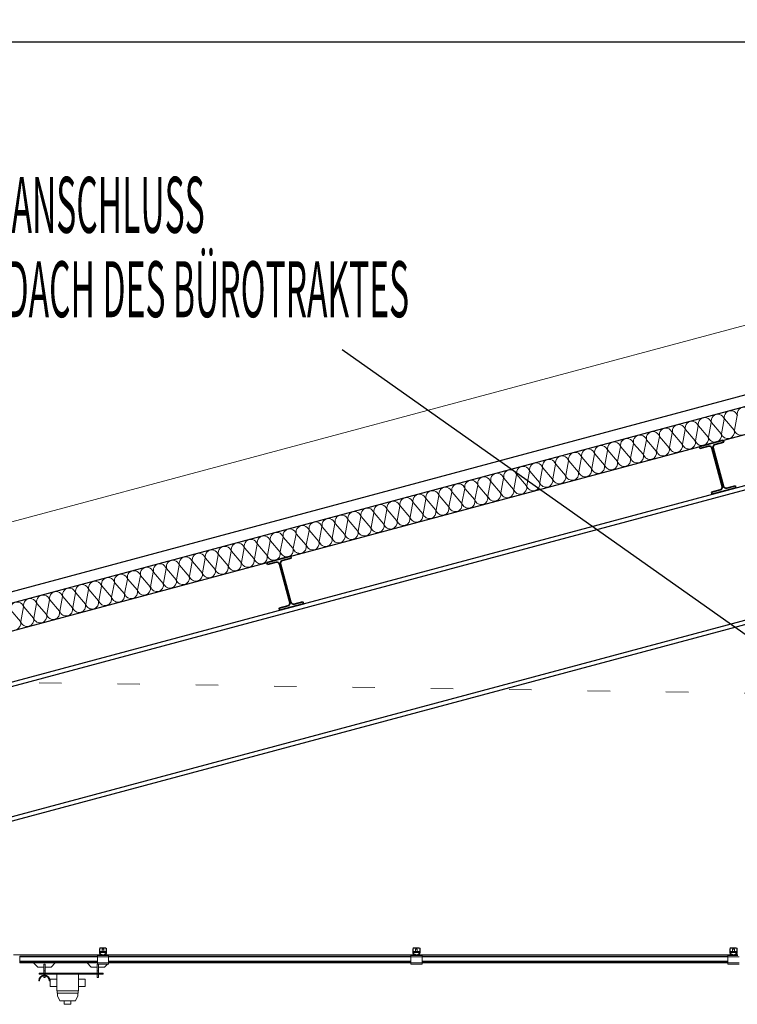
# Model space of a CAD drawing. Units: metres. Extents: x 4631261.1 to 4631354.1, y 5387193 to 5387217.4.
# Drawn here: x 4631267.6 to 4631270.8, y 5387204.9 to 5387209.3 of the extents above; entities that cross this region are included whole.
import ezdxf

# ---------------------------------------------------------------- set-up
doc = ezdxf.new("R2010")
doc.units = ezdxf.units.M
doc.header["$PDMODE"] = 65
doc.linetypes.add('AUSGEZOGEN', pattern=[0])
doc.linetypes.add('VERDECKT2_S15', pattern=[0.35, 0.1, -0.25])
for name, color, linetype, lineweight in [('SHAPE_LINES', 7, 'Continuous', 35), ('sp_lieg_beschr_hausnummer_T', 7, 'Continuous', 200), ('Standard', 7, 'Continuous', 25)]:
    doc.layers.add(name, color=color, linetype=linetype, lineweight=lineweight)
doc.styles.add('ISOCP', font='isocp.shx')
doc.styles.add('ISOCT', font='isoct.shx')
doc.dimstyles.new('DIMSTYLE_16', dxfattribs={"dimtxt": 0.35, "dimasz": 0.2, "dimexe": 0, "dimexo": 0, "dimgap": 0.175, "dimtad": 2, "dimdec": 3, "dimrnd": 0.0005, "dimzin": 4, "dimdsep": 46, "dimtxsty": 'ISOCP', "dimblk1": 'ALL_ML_STRICH', "dimblk2": 'ALL_ML_STRICH', "dimsah": 1, "dimcen": 0, "dimclrd": 7, "dimclre": 7, "dimclrt": 7, "dimadec": 0, "dimazin": 0, "dimtfac": 1, "dimtdec": 0, "dimtix": 1, "dimtmove": 2, "dimatfit": 3, "dimfxl": 1, "dimtzin": 0, "dimlwd": 0, "dimlwe": 25, "dimarcsym": 0})

# ---------------------------------------------------------------- blocks, each defined once
blk = doc.blocks.new('MUSTERELEMENT_1')
at = {"layer": 'Standard', "color": 6, "linetype": 'AUSGEZOGEN', "lineweight": 13}
for p, q in [((4631270.6603, 5387207.4714), (4631270.6726, 5387207.5368)), ((4631270.6737, 5387207.5371), (4631270.7171, 5387207.4866)), ((4631270.7182, 5387207.4869), (4631270.7305, 5387207.5523)), ((4631270.7317, 5387207.5526), (4631270.775, 5387207.5021)), ((4631270.7762, 5387207.5024), (4631270.7885, 5387207.5678)), ((4631270.4864, 5387207.4248), (4631270.4987, 5387207.4902)), ((4631270.4999, 5387207.4905), (4631270.5432, 5387207.44)), ((4631270.5444, 5387207.4403), (4631270.5567, 5387207.5057)), ((4631270.5578, 5387207.506), (4631270.6012, 5387207.4555)), ((4631270.6023, 5387207.4558), (4631270.6146, 5387207.5213)), ((4631270.6158, 5387207.5216), (4631270.6591, 5387207.4711)), ((4631270.3705, 5387207.3937), (4631270.3828, 5387207.4591)), ((4631270.384, 5387207.4595), (4631270.4273, 5387207.4089)), ((4631270.4285, 5387207.4093), (4631270.4408, 5387207.4747)), ((4631270.4419, 5387207.475), (4631270.4853, 5387207.4245)), ((4631270.1967, 5387207.3471), (4631270.209, 5387207.4126)), ((4631270.2101, 5387207.4129), (4631270.2535, 5387207.3624)), ((4631270.2546, 5387207.3627), (4631270.2669, 5387207.4281)), ((4631270.2681, 5387207.4284), (4631270.3114, 5387207.3779)), ((4631270.3126, 5387207.3782), (4631270.3249, 5387207.4436)), ((4631270.326, 5387207.4439), (4631270.3694, 5387207.3934)), ((4631270.0228, 5387207.3006), (4631270.0351, 5387207.366)), ((4631270.0363, 5387207.3663), (4631270.0796, 5387207.3158)), ((4631270.0808, 5387207.3161), (4631270.0931, 5387207.3815)), ((4631270.0942, 5387207.3818), (4631270.1376, 5387207.3313)), ((4631270.1387, 5387207.3316), (4631270.151, 5387207.397)), ((4631270.1522, 5387207.3973), (4631270.1955, 5387207.3468)), ((4631269.849, 5387207.254), (4631269.8613, 5387207.3194)), ((4631269.8624, 5387207.3197), (4631269.9058, 5387207.2692)), ((4631269.907, 5387207.2695), (4631269.9192, 5387207.3349)), ((4631269.9204, 5387207.3352), (4631269.9637, 5387207.2847)), ((4631269.9649, 5387207.285), (4631269.9772, 5387207.3505)), ((4631269.9783, 5387207.3508), (4631270.0217, 5387207.3003)), ((4631269.6752, 5387207.2074), (4631269.6874, 5387207.2728)), ((4631269.6886, 5387207.2731), (4631269.7319, 5387207.2226)), ((4631269.7331, 5387207.2229), (4631269.7454, 5387207.2883)), ((4631269.7465, 5387207.2887), (4631269.7899, 5387207.2381)), ((4631269.7911, 5387207.2385), (4631269.8033, 5387207.3039)), ((4631269.8045, 5387207.3042), (4631269.8478, 5387207.2537)), ((4631269.5013, 5387207.1608), (4631269.5136, 5387207.2262)), ((4631269.5148, 5387207.2265), (4631269.5581, 5387207.176)), ((4631269.5593, 5387207.1763), (4631269.5715, 5387207.2418)), ((4631269.5727, 5387207.2421), (4631269.616, 5387207.1916)), ((4631269.6172, 5387207.1919), (4631269.6295, 5387207.2573)), ((4631269.6307, 5387207.2576), (4631269.674, 5387207.2071)), ((4631269.3854, 5387207.1298), (4631269.3977, 5387207.1952)), ((4631269.3989, 5387207.1955), (4631269.4422, 5387207.145)), ((4631269.4434, 5387207.1453), (4631269.4556, 5387207.2107)), ((4631269.4568, 5387207.211), (4631269.5002, 5387207.1605)), ((4631269.2116, 5387207.0832), (4631269.2239, 5387207.1486)), ((4631269.225, 5387207.1489), (4631269.2684, 5387207.0984)), ((4631269.2695, 5387207.0987), (4631269.2818, 5387207.1641)), ((4631269.283, 5387207.1644), (4631269.3263, 5387207.1139)), ((4631269.3275, 5387207.1142), (4631269.3397, 5387207.1797)), ((4631269.3409, 5387207.18), (4631269.3843, 5387207.1295)), ((4631269.0377, 5387207.0366), (4631269.05, 5387207.102)), ((4631269.0512, 5387207.1023), (4631269.0945, 5387207.0518)), ((4631269.0957, 5387207.0521), (4631269.108, 5387207.1175)), ((4631269.1091, 5387207.1179), (4631269.1525, 5387207.0673)), ((4631269.1536, 5387207.0677), (4631269.1659, 5387207.1331)), ((4631269.1671, 5387207.1334), (4631269.2104, 5387207.0829)), ((4631268.8639, 5387206.99), (4631268.8762, 5387207.0554)), ((4631268.8773, 5387207.0557), (4631268.9207, 5387207.0052)), ((4631268.9218, 5387207.0055), (4631268.9341, 5387207.071)), ((4631268.9353, 5387207.0713), (4631268.9786, 5387207.0208)), ((4631268.9798, 5387207.0211), (4631268.9921, 5387207.0865)), ((4631268.9932, 5387207.0868), (4631269.0366, 5387207.0363)), ((4631268.69, 5387206.9434), (4631268.7023, 5387207.0089)), ((4631268.7035, 5387207.0092), (4631268.7468, 5387206.9587)), ((4631268.748, 5387206.959), (4631268.7603, 5387207.0244)), ((4631268.7614, 5387207.0247), (4631268.8048, 5387206.9742)), ((4631268.8059, 5387206.9745), (4631268.8182, 5387207.0399)), ((4631268.8194, 5387207.0402), (4631268.8627, 5387206.9897)), ((4631268.5162, 5387206.8969), (4631268.5285, 5387206.9623)), ((4631268.5296, 5387206.9626), (4631268.573, 5387206.9121)), ((4631268.5741, 5387206.9124), (4631268.5864, 5387206.9778)), ((4631268.5876, 5387206.9781), (4631268.6309, 5387206.9276)), ((4631268.6321, 5387206.9279), (4631268.6444, 5387206.9933)), ((4631268.6455, 5387206.9936), (4631268.6889, 5387206.9431)), ((4631268.4003, 5387206.8658), (4631268.4126, 5387206.9312)), ((4631268.4137, 5387206.9315), (4631268.4571, 5387206.881)), ((4631268.4582, 5387206.8813), (4631268.4705, 5387206.9467)), ((4631268.4717, 5387206.9471), (4631268.515, 5387206.8965)), ((4631268.2264, 5387206.8192), (4631268.2387, 5387206.8846)), ((4631268.2399, 5387206.8849), (4631268.2832, 5387206.8344)), ((4631268.2844, 5387206.8347), (4631268.2967, 5387206.9002)), ((4631268.2978, 5387206.9005), (4631268.3412, 5387206.85)), ((4631268.3423, 5387206.8503), (4631268.3546, 5387206.9157)), ((4631268.3558, 5387206.916), (4631268.3991, 5387206.8655)), ((4631268.0526, 5387206.7726), (4631268.0649, 5387206.8381)), ((4631268.066, 5387206.8384), (4631268.1094, 5387206.7879)), ((4631268.1105, 5387206.7882), (4631268.1228, 5387206.8536)), ((4631268.124, 5387206.8539), (4631268.1673, 5387206.8034)), ((4631268.1685, 5387206.8037), (4631268.1808, 5387206.8691)), ((4631268.1819, 5387206.8694), (4631268.2253, 5387206.8189)), ((4631267.8788, 5387206.7261), (4631267.891, 5387206.7915)), ((4631267.8922, 5387206.7918), (4631267.9355, 5387206.7413)), ((4631267.9367, 5387206.7416), (4631267.949, 5387206.807)), ((4631267.9501, 5387206.8073), (4631267.9935, 5387206.7568)), ((4631267.9946, 5387206.7571), (4631268.0069, 5387206.8225)), ((4631268.0081, 5387206.8228), (4631268.0514, 5387206.7723)), ((4631267.7049, 5387206.6795), (4631267.7172, 5387206.7449)), ((4631267.7183, 5387206.7452), (4631267.7617, 5387206.6947)), ((4631267.7629, 5387206.695), (4631267.7751, 5387206.7604)), ((4631267.7763, 5387206.7607), (4631267.8196, 5387206.7102)), ((4631267.8208, 5387206.7105), (4631267.8331, 5387206.7759)), ((4631267.8342, 5387206.7763), (4631267.8776, 5387206.7257)), ((4631267.5445, 5387206.6986), (4631267.5878, 5387206.6481)), ((4631267.589, 5387206.6484), (4631267.6013, 5387206.7138)), ((4631267.6025, 5387206.7141), (4631267.6458, 5387206.6636)), ((4631267.647, 5387206.6639), (4631267.6592, 5387206.7294)), ((4631267.6604, 5387206.7297), (4631267.7037, 5387206.6792))]:
    blk.add_line(p, q, dxfattribs=at)
for centre, start_param, end_param in [((4631270.7021, 5387207.5447), 4.712389, 7.853982), ((4631270.7601, 5387207.5602), 4.712389, 7.853982), ((4631270.818, 5387207.5758), 4.712389, 7.853982), ((4631270.5862, 5387207.5136), 4.712389, 7.853982), ((4631270.6442, 5387207.5292), 4.712389, 7.853982), ((4631270.4124, 5387207.4671), 4.712389, 7.853982), ((4631270.4703, 5387207.4826), 4.712389, 7.853982), ((4631270.5283, 5387207.4981), 4.712389, 7.853982), ((4631270.7466, 5387207.4945), 3.141593, 4.712389), ((4631270.8046, 5387207.51), 1.570796, 3.141593), ((4631270.2385, 5387207.4205), 4.712389, 7.853982), ((4631270.2965, 5387207.436), 4.712389, 7.853982), ((4631270.3544, 5387207.4515), 4.712389, 7.853982), ((4631270.5728, 5387207.4479), 3.141593, 4.712389), ((4631270.6307, 5387207.4634), 1.570796, 3.141593), ((4631270.6307, 5387207.4634), 3.141593, 4.712389), ((4631270.6887, 5387207.479), 1.570796, 3.141593), ((4631270.6887, 5387207.479), 3.141593, 4.712389), ((4631270.7466, 5387207.4945), 1.570796, 3.141593), ((4631270.0647, 5387207.3739), 4.712389, 7.853982), ((4631270.1226, 5387207.3894), 4.712389, 7.853982), ((4631270.1806, 5387207.405), 4.712389, 7.853982), ((4631270.3989, 5387207.4013), 3.141593, 4.712389), ((4631270.4569, 5387207.4169), 1.570796, 3.141593), ((4631270.4569, 5387207.4169), 3.141593, 4.712389), ((4631270.5148, 5387207.4324), 1.570796, 3.141593), ((4631270.5148, 5387207.4324), 3.141593, 4.712389), ((4631270.5728, 5387207.4479), 1.570796, 3.141593), ((4631269.8908, 5387207.3273), 4.712389, 7.853982), ((4631269.9488, 5387207.3428), 4.712389, 7.853982), ((4631270.0067, 5387207.3584), 4.712389, 7.853982), ((4631270.2251, 5387207.3548), 3.141593, 4.712389), ((4631270.283, 5387207.3703), 1.570796, 3.141593), ((4631270.283, 5387207.3703), 3.141593, 4.712389), ((4631270.341, 5387207.3858), 1.570796, 3.141593), ((4631270.341, 5387207.3858), 3.141593, 4.712389), ((4631270.3989, 5387207.4013), 1.570796, 3.141593), ((4631269.717, 5387207.2807), 4.712389, 7.853982), ((4631269.7749, 5387207.2963), 4.712389, 7.853982), ((4631269.8329, 5387207.3118), 4.712389, 7.853982), ((4631270.0512, 5387207.3082), 3.141593, 4.712389), ((4631270.1092, 5387207.3237), 1.570796, 3.141593), ((4631270.1092, 5387207.3237), 3.141593, 4.712389), ((4631270.1671, 5387207.3392), 1.570796, 3.141593), ((4631270.1671, 5387207.3392), 3.141593, 4.712389), ((4631270.2251, 5387207.3548), 1.570796, 3.141593), ((4631269.6011, 5387207.2497), 4.712389, 7.853982), ((4631269.659, 5387207.2652), 4.712389, 7.853982), ((4631269.8774, 5387207.2616), 3.141593, 4.712389), ((4631269.9353, 5387207.2771), 1.570796, 3.141593), ((4631269.9353, 5387207.2771), 3.141593, 4.712389), ((4631269.9933, 5387207.2926), 1.570796, 3.141593), ((4631269.9933, 5387207.2926), 3.141593, 4.712389), ((4631270.0512, 5387207.3082), 1.570796, 3.141593), ((4631269.4273, 5387207.2031), 4.712389, 7.853982), ((4631269.4852, 5387207.2186), 4.712389, 7.853982), ((4631269.5431, 5387207.2342), 4.712389, 7.853982), ((4631269.7615, 5387207.2305), 3.141593, 4.712389), ((4631269.8194, 5387207.2461), 1.570796, 3.141593), ((4631269.8194, 5387207.2461), 3.141593, 4.712389), ((4631269.8774, 5387207.2616), 1.570796, 3.141593), ((4631269.2534, 5387207.1565), 4.712389, 7.853982), ((4631269.3114, 5387207.172), 4.712389, 7.853982), ((4631269.3693, 5387207.1876), 4.712389, 7.853982), ((4631269.5877, 5387207.184), 3.141593, 4.712389), ((4631269.6456, 5387207.1995), 1.570796, 3.141593), ((4631269.6456, 5387207.1995), 3.141593, 4.712389), ((4631269.7036, 5387207.215), 1.570796, 3.141593), ((4631269.7036, 5387207.215), 3.141593, 4.712389), ((4631269.7615, 5387207.2305), 1.570796, 3.141593), ((4631269.0796, 5387207.1099), 4.712389, 7.853982), ((4631269.1375, 5387207.1255), 4.712389, 7.853982), ((4631269.1955, 5387207.141), 4.712389, 7.853982), ((4631269.4138, 5387207.1374), 3.141593, 4.712389), ((4631269.4718, 5387207.1529), 1.570796, 3.141593), ((4631269.4718, 5387207.1529), 3.141593, 4.712389), ((4631269.5297, 5387207.1684), 1.570796, 3.141593), ((4631269.5297, 5387207.1684), 3.141593, 4.712389), ((4631269.5877, 5387207.184), 1.570796, 3.141593), ((4631268.9057, 5387207.0634), 4.712389, 7.853982), ((4631268.9637, 5387207.0789), 4.712389, 7.853982), ((4631269.0216, 5387207.0944), 4.712389, 7.853982), ((4631269.24, 5387207.0908), 3.141593, 4.712389), ((4631269.2979, 5387207.1063), 1.570796, 3.141593), ((4631269.2979, 5387207.1063), 3.141593, 4.712389), ((4631269.3559, 5387207.1218), 1.570796, 3.141593), ((4631269.3559, 5387207.1218), 3.141593, 4.712389), ((4631269.4138, 5387207.1374), 1.570796, 3.141593), ((4631268.7319, 5387207.0168), 4.712389, 7.853982), ((4631268.7898, 5387207.0323), 4.712389, 7.853982), ((4631268.8478, 5387207.0478), 4.712389, 7.853982), ((4631269.0661, 5387207.0442), 3.141593, 4.712389), ((4631269.1241, 5387207.0597), 1.570796, 3.141593), ((4631269.1241, 5387207.0597), 3.141593, 4.712389), ((4631269.182, 5387207.0753), 1.570796, 3.141593), ((4631269.182, 5387207.0753), 3.141593, 4.712389), ((4631269.24, 5387207.0908), 1.570796, 3.141593), ((4631268.616, 5387206.9857), 4.712389, 7.853982), ((4631268.6739, 5387207.0012), 4.712389, 7.853982), ((4631268.8923, 5387206.9976), 3.141593, 4.712389), ((4631268.9502, 5387207.0132), 1.570796, 3.141593), ((4631268.9502, 5387207.0132), 3.141593, 4.712389), ((4631269.0082, 5387207.0287), 1.570796, 3.141593), ((4631269.0082, 5387207.0287), 3.141593, 4.712389), ((4631269.0661, 5387207.0442), 1.570796, 3.141593), ((4631268.4421, 5387206.9391), 4.712389, 7.853982), ((4631268.5001, 5387206.9547), 4.712389, 7.853982), ((4631268.558, 5387206.9702), 4.712389, 7.853982), ((4631268.7764, 5387206.9666), 3.141593, 4.712389), ((4631268.8343, 5387206.9821), 1.570796, 3.141593), ((4631268.8343, 5387206.9821), 3.141593, 4.712389), ((4631268.8923, 5387206.9976), 1.570796, 3.141593), ((4631268.2683, 5387206.8926), 4.712389, 7.853982), ((4631268.3262, 5387206.9081), 4.712389, 7.853982), ((4631268.3842, 5387206.9236), 4.712389, 7.853982), ((4631268.6025, 5387206.92), 3.141593, 4.712389), ((4631268.6605, 5387206.9355), 1.570796, 3.141593), ((4631268.6605, 5387206.9355), 3.141593, 4.712389), ((4631268.7184, 5387206.951), 1.570796, 3.141593), ((4631268.7184, 5387206.951), 3.141593, 4.712389), ((4631268.7764, 5387206.9666), 1.570796, 3.141593), ((4631268.0944, 5387206.846), 4.712389, 7.853982), ((4631268.1524, 5387206.8615), 4.712389, 7.853982), ((4631268.2103, 5387206.877), 4.712389, 7.853982), ((4631268.4287, 5387206.8734), 3.141593, 4.712389), ((4631268.4866, 5387206.8889), 1.570796, 3.141593), ((4631268.4866, 5387206.8889), 3.141593, 4.712389), ((4631268.5446, 5387206.9045), 1.570796, 3.141593), ((4631268.5446, 5387206.9045), 3.141593, 4.712389), ((4631268.6025, 5387206.92), 1.570796, 3.141593), ((4631267.9206, 5387206.7994), 4.712389, 7.853982), ((4631267.9785, 5387206.8149), 4.712389, 7.853982), ((4631268.0365, 5387206.8304), 4.712389, 7.853982), ((4631268.2548, 5387206.8268), 3.141593, 4.712389), ((4631268.3128, 5387206.8424), 1.570796, 3.141593), ((4631268.3128, 5387206.8424), 3.141593, 4.712389), ((4631268.3707, 5387206.8579), 1.570796, 3.141593), ((4631268.3707, 5387206.8579), 3.141593, 4.712389), ((4631268.4287, 5387206.8734), 1.570796, 3.141593), ((4631267.7467, 5387206.7528), 4.712389, 7.853982), ((4631267.8047, 5387206.7683), 4.712389, 7.853982), ((4631267.8626, 5387206.7839), 4.712389, 7.853982), ((4631268.081, 5387206.7802), 3.141593, 4.712389), ((4631268.1389, 5387206.7958), 1.570796, 3.141593), ((4631268.1389, 5387206.7958), 3.141593, 4.712389), ((4631268.1969, 5387206.8113), 1.570796, 3.141593), ((4631268.1969, 5387206.8113), 3.141593, 4.712389), ((4631268.2548, 5387206.8268), 1.570796, 3.141593), ((4631267.6308, 5387206.7218), 4.712389, 7.853982), ((4631267.6888, 5387206.7373), 4.712389, 7.853982), ((4631267.9651, 5387206.7492), 1.570796, 3.141593), ((4631267.9651, 5387206.7492), 3.141593, 4.712389), ((4631268.023, 5387206.7647), 1.570796, 3.141593), ((4631268.023, 5387206.7647), 3.141593, 4.712389), ((4631268.081, 5387206.7802), 1.570796, 3.141593), ((4631267.5729, 5387206.7062), 4.712389, 7.853982), ((4631267.7912, 5387206.7026), 3.141593, 4.712389), ((4631267.8492, 5387206.7181), 1.570796, 3.141593), ((4631267.8492, 5387206.7181), 3.141593, 4.712389), ((4631267.9071, 5387206.7337), 1.570796, 3.141593), ((4631267.9071, 5387206.7337), 3.141593, 4.712389), ((4631267.6174, 5387206.656), 3.141593, 4.712389), ((4631267.6754, 5387206.6716), 1.570796, 3.141593), ((4631267.6754, 5387206.6716), 3.141593, 4.712389), ((4631267.7333, 5387206.6871), 1.570796, 3.141593), ((4631267.7333, 5387206.6871), 3.141593, 4.712389), ((4631267.7912, 5387206.7026), 1.570796, 3.141593), ((4631267.5595, 5387206.6405), 3.141593, 4.712389), ((4631267.6174, 5387206.656), 1.570796, 3.141593)]:
    blk.add_ellipse(centre, major_axis=(-0.0076, 0.0284), ratio=0.999797, start_param=start_param, end_param=end_param, dxfattribs=at)
blk = doc.blocks.new('ALL_ML_STRICH')
at = {"color": 0, "linetype": 'ByBlock', "lineweight": -2}
for p, q in [((0, -0.5), (0, 0.5)), ((-0.3, -0.3), (0.3, 0.3)), ((-1, 0), (0.5, 0))]:
    blk.add_line(p, q, dxfattribs=at)
blk = doc.blocks.new('*D30')
at = {"layer": 'DEFPOINTS', "color": 0, "linetype": 'AUSGEZOGEN', "transparency": 16777216}
for p in [(4631262.8666, 5387209.235), (4631273.7797, 5387209.235), (4631265.7474, 5387206.3036)]:
    blk.add_point(p, dxfattribs=at)
at = {"layer": 'Standard', "color": 6, "linetype": 'AUSGEZOGEN', "lineweight": 25, "transparency": 16777216}
for p, q in [((4631273.7797, 5387209.235), (4631262.8666, 5387209.235)), ((4631265.7474, 5387206.3036), (4631262.8666, 5387206.3036))]:
    blk.add_line(p, q, dxfattribs=at)
at = {"layer": 'Standard', "color": 6, "linetype": 'AUSGEZOGEN', "lineweight": 0, "transparency": 16777216}
blk.add_line((4631262.8666, 5387206.5036), (4631262.8666, 5387209.035), dxfattribs=at)
at = {"layer": 'Standard', "color": 6, "linetype": 'AUSGEZOGEN', "lineweight": 0, "transparency": 16777216, "xscale": 0.2, "yscale": 0.2, "zscale": 0.2}
for p, rotation in [((4631262.8666, 5387209.235), 90), ((4631262.8666, 5387206.3036), 270)]:
    blk.add_blockref('ALL_ML_STRICH', p, dxfattribs=dict(at, rotation=rotation))
at = {"layer": 'Standard', "color": 6, "linetype": 'AUSGEZOGEN', "lineweight": 25, "transparency": 16777216, "insert": (4631262.5165, 5387207.7693), "char_height": 0.35, "width": 1.5904, "attachment_point": 5, "rotation": 90, "style": 'ISOCP'}
blk.add_mtext('2.932', dxfattribs=at)

msp = doc.modelspace()

# ---------------------------------------------------------------- linework, layer by layer
at = {"layer": 'SHAPE_LINES', "color": 6, "lineweight": 13}
for p, q in [((4631267.9359, 5387205.1613), (4631267.5559, 5387205.1613)), ((4631267.9334, 5387205.1573), (4631267.9359, 5387205.1598)), ((4631267.9448, 5387205.1613), (4631267.9359, 5387205.1613)), ((4631267.9359, 5387205.1573), (4631267.9359, 5387205.1613)), ((4631267.9399, 5387205.1696), (4631267.9399, 5387205.1883)), ((4631267.942, 5387205.1633), (4631267.9401, 5387205.1685)), ((4631267.9414, 5387205.1893), (4631267.9414, 5387205.1695)), ((4631267.9414, 5387205.1694), (4631267.9437, 5387205.1631)), ((4631267.9699, 5387205.1898), (4631267.9419, 5387205.1898)), ((4631267.9429, 5387205.1913), (4631267.9689, 5387205.1913)), ((4631267.9434, 5387205.1752), (4631267.9434, 5387205.1704)), ((4631267.9434, 5387205.1752), (4631267.9684, 5387205.1752)), ((4631267.9434, 5387205.1704), (4631267.9434, 5387205.1644)), ((4631267.9434, 5387205.1704), (4631267.9684, 5387205.1704)), ((4631267.9434, 5387205.164), (4631267.9434, 5387205.1644)), ((4631267.9434, 5387205.1644), (4631267.9469, 5387205.1644)), ((4631267.9442, 5387205.1628), (4631267.9499, 5387205.1628)), ((4631267.9499, 5387205.1613), (4631267.9448, 5387205.1613)), ((4631267.9508, 5387205.1628), (4631267.9499, 5387205.1628)), ((4631267.9499, 5387205.1628), (4631267.9499, 5387205.1613)), ((4631267.9619, 5387205.1613), (4631267.9499, 5387205.1613)), ((4631267.9599, 5387205.1863), (4631267.9519, 5387205.1863)), ((4631267.9519, 5387205.1752), (4631267.9519, 5387205.1863)), ((4631267.9519, 5387205.1752), (4631267.9519, 5387205.186)), ((4631267.9599, 5387205.1863), (4631267.9599, 5387205.1752)), ((4631267.9599, 5387205.186), (4631267.9599, 5387205.1752)), ((4631267.9619, 5387205.1628), (4631267.961, 5387205.1628)), ((4631267.9619, 5387205.1628), (4631267.9677, 5387205.1628)), ((4631267.9619, 5387205.1613), (4631267.9619, 5387205.1628)), ((4631267.967, 5387205.1613), (4631267.9619, 5387205.1613)), ((4631267.9649, 5387205.1644), (4631267.9684, 5387205.1644)), ((4631267.9759, 5387205.1613), (4631267.967, 5387205.1613)), ((4631267.9681, 5387205.1631), (4631267.9704, 5387205.1694)), ((4631267.9684, 5387205.1704), (4631267.9684, 5387205.1752)), ((4631267.9684, 5387205.1644), (4631267.9684, 5387205.1704)), ((4631267.9684, 5387205.164), (4631267.9684, 5387205.1644)), ((4631267.9717, 5387205.1685), (4631267.9698, 5387205.1633)), ((4631267.9704, 5387205.1695), (4631267.9704, 5387205.1893)), ((4631267.9719, 5387205.1883), (4631267.9719, 5387205.1696)), ((4631269.3359, 5387205.1613), (4631267.9759, 5387205.1613)), ((4631267.9759, 5387205.1573), (4631267.9759, 5387205.1613)), ((4631267.9759, 5387205.1598), (4631267.9784, 5387205.1573)), ((4631269.3334, 5387205.1573), (4631269.3359, 5387205.1598)), ((4631269.3448, 5387205.1613), (4631269.3359, 5387205.1613)), ((4631269.3359, 5387205.1573), (4631269.3359, 5387205.1613)), ((4631269.3399, 5387205.1696), (4631269.3399, 5387205.1883)), ((4631269.342, 5387205.1633), (4631269.3401, 5387205.1685)), ((4631269.3414, 5387205.1893), (4631269.3414, 5387205.1695)), ((4631269.3414, 5387205.1694), (4631269.3437, 5387205.1631)), ((4631269.3699, 5387205.1898), (4631269.3419, 5387205.1898)), ((4631269.3429, 5387205.1913), (4631269.3689, 5387205.1913)), ((4631269.3434, 5387205.1752), (4631269.3434, 5387205.1704)), ((4631269.3434, 5387205.1752), (4631269.3684, 5387205.1752)), ((4631269.3434, 5387205.1704), (4631269.3434, 5387205.1644)), ((4631269.3434, 5387205.1704), (4631269.3684, 5387205.1704)), ((4631269.3434, 5387205.164), (4631269.3434, 5387205.1644)), ((4631269.3434, 5387205.1644), (4631269.3469, 5387205.1644)), ((4631269.3442, 5387205.1628), (4631269.3499, 5387205.1628)), ((4631269.3499, 5387205.1613), (4631269.3448, 5387205.1613)), ((4631269.3508, 5387205.1628), (4631269.3499, 5387205.1628)), ((4631269.3499, 5387205.1628), (4631269.3499, 5387205.1613)), ((4631269.3619, 5387205.1613), (4631269.3499, 5387205.1613)), ((4631269.3599, 5387205.1863), (4631269.3519, 5387205.1863)), ((4631269.3519, 5387205.1752), (4631269.3519, 5387205.1863)), ((4631269.3519, 5387205.1752), (4631269.3519, 5387205.186)), ((4631269.3599, 5387205.1863), (4631269.3599, 5387205.1752)), ((4631269.3599, 5387205.186), (4631269.3599, 5387205.1752)), ((4631269.3619, 5387205.1628), (4631269.361, 5387205.1628)), ((4631269.3619, 5387205.1613), (4631269.3619, 5387205.1628)), ((4631269.3619, 5387205.1628), (4631269.3677, 5387205.1628)), ((4631269.367, 5387205.1613), (4631269.3619, 5387205.1613)), ((4631269.3649, 5387205.1644), (4631269.3684, 5387205.1644)), ((4631269.3759, 5387205.1613), (4631269.367, 5387205.1613)), ((4631269.3681, 5387205.1631), (4631269.3704, 5387205.1694)), ((4631269.3684, 5387205.1704), (4631269.3684, 5387205.1752)), ((4631269.3684, 5387205.1644), (4631269.3684, 5387205.1704)), ((4631269.3684, 5387205.164), (4631269.3684, 5387205.1644)), ((4631269.3717, 5387205.1685), (4631269.3698, 5387205.1633)), ((4631269.3704, 5387205.1695), (4631269.3704, 5387205.1893)), ((4631269.3719, 5387205.1883), (4631269.3719, 5387205.1696)), ((4631269.4693, 5387205.1613), (4631269.3759, 5387205.1613)), ((4631269.3759, 5387205.1573), (4631269.3759, 5387205.1613)), ((4631269.3759, 5387205.1598), (4631269.3784, 5387205.1573)), ((4631270.7519, 5387205.1613), (4631269.4693, 5387205.1613)), ((4631270.7494, 5387205.1573), (4631270.7519, 5387205.1598)), ((4631270.7608, 5387205.1613), (4631270.7519, 5387205.1613)), ((4631270.7519, 5387205.1573), (4631270.7519, 5387205.1613)), ((4631270.7559, 5387205.1696), (4631270.7559, 5387205.1883)), ((4631270.758, 5387205.1633), (4631270.7561, 5387205.1685)), ((4631270.7574, 5387205.1893), (4631270.7574, 5387205.1695)), ((4631270.7574, 5387205.1694), (4631270.7597, 5387205.1631)), ((4631270.7859, 5387205.1898), (4631270.7579, 5387205.1898)), ((4631270.7589, 5387205.1913), (4631270.7849, 5387205.1913)), ((4631270.7594, 5387205.1752), (4631270.7844, 5387205.1752)), ((4631270.7594, 5387205.1752), (4631270.7594, 5387205.1704)), ((4631270.7594, 5387205.1704), (4631270.7594, 5387205.1644)), ((4631270.7594, 5387205.1704), (4631270.7844, 5387205.1704)), ((4631270.7594, 5387205.164), (4631270.7594, 5387205.1644)), ((4631270.7594, 5387205.1644), (4631270.7629, 5387205.1644)), ((4631270.7602, 5387205.1628), (4631270.7659, 5387205.1628)), ((4631270.7659, 5387205.1613), (4631270.7608, 5387205.1613)), ((4631270.7668, 5387205.1628), (4631270.7659, 5387205.1628)), ((4631270.7659, 5387205.1628), (4631270.7659, 5387205.1613)), ((4631270.7779, 5387205.1613), (4631270.7659, 5387205.1613)), ((4631270.7759, 5387205.1863), (4631270.7679, 5387205.1863)), ((4631270.7679, 5387205.1752), (4631270.7679, 5387205.1863)), ((4631270.7679, 5387205.1752), (4631270.7679, 5387205.186)), ((4631270.7759, 5387205.1863), (4631270.7759, 5387205.1752)), ((4631270.7759, 5387205.186), (4631270.7759, 5387205.1752)), ((4631270.7779, 5387205.1628), (4631270.777, 5387205.1628)), ((4631270.7779, 5387205.1613), (4631270.7779, 5387205.1628)), ((4631270.7779, 5387205.1628), (4631270.7836, 5387205.1628)), ((4631270.783, 5387205.1613), (4631270.7779, 5387205.1613)), ((4631270.7809, 5387205.1644), (4631270.7844, 5387205.1644)), ((4631270.7919, 5387205.1613), (4631270.783, 5387205.1613)), ((4631270.7841, 5387205.1631), (4631270.7864, 5387205.1694)), ((4631270.7844, 5387205.1704), (4631270.7844, 5387205.1752)), ((4631270.7844, 5387205.1644), (4631270.7844, 5387205.1704)), ((4631270.7844, 5387205.164), (4631270.7844, 5387205.1644)), ((4631270.7877, 5387205.1685), (4631270.7858, 5387205.1633)), ((4631270.7864, 5387205.1695), (4631270.7864, 5387205.1893)), ((4631270.7879, 5387205.1883), (4631270.7879, 5387205.1696)), ((4631267.9309, 5387205.1543), (4631267.5839, 5387205.1543)), ((4631267.5839, 5387205.1543), (4631267.5839, 5387205.1513)), ((4631267.9309, 5387205.1513), (4631267.5839, 5387205.1513)), ((4631267.5839, 5387205.1513), (4631267.5839, 5387205.1326)), ((4631267.5839, 5387205.1326), (4631267.5839, 5387205.1315)), ((4631267.9309, 5387205.1326), (4631267.5839, 5387205.1326)), ((4631267.5839, 5387205.1315), (4631267.5839, 5387205.1263)), ((4631267.9309, 5387205.1315), (4631267.5839, 5387205.1315)), ((4631267.9309, 5387205.1263), (4631267.5839, 5387205.1263)), ((4631267.5839, 5387205.1263), (4631267.5839, 5387205.1243)), ((4631267.9309, 5387205.1243), (4631267.5839, 5387205.1243)), ((4631267.6643, 5387205.1063), (4631267.6463, 5387205.1243)), ((4631267.6973, 5387205.1187), (4631267.6913, 5387205.1187)), ((4631267.6913, 5387205.0888), (4631267.6913, 5387205.1187)), ((4631267.6973, 5387205.0888), (4631267.6973, 5387205.1187)), ((4631267.7423, 5387205.1243), (4631267.7243, 5387205.1063)), ((4631267.9033, 5387205.1063), (4631267.8853, 5387205.1243)), ((4631267.9363, 5387205.1187), (4631267.9303, 5387205.1187)), ((4631267.9303, 5387205.1187), (4631267.9303, 5387205.0888)), ((4631267.9334, 5387205.1573), (4631267.9309, 5387205.1573)), ((4631267.9309, 5387205.1573), (4631267.9309, 5387205.1523)), ((4631267.9809, 5387205.1523), (4631267.9309, 5387205.1523)), ((4631267.9309, 5387205.1523), (4631267.9309, 5387205.1243)), ((4631267.9309, 5387205.1243), (4631267.9309, 5387205.1193)), ((4631267.9809, 5387205.1243), (4631267.9309, 5387205.1243)), ((4631267.9809, 5387205.1193), (4631267.9309, 5387205.1193)), ((4631267.9359, 5387205.1573), (4631267.9334, 5387205.1573)), ((4631267.9759, 5387205.1573), (4631267.9359, 5387205.1573)), ((4631267.9363, 5387205.0888), (4631267.9363, 5387205.1187)), ((4631267.9763, 5387205.1193), (4631267.9633, 5387205.1063)), ((4631267.9784, 5387205.1573), (4631267.9759, 5387205.1573)), ((4631267.9809, 5387205.1573), (4631267.9784, 5387205.1573)), ((4631267.9809, 5387205.1573), (4631267.9809, 5387205.1543)), ((4631267.9809, 5387205.1573), (4631267.9809, 5387205.1543)), ((4631267.9809, 5387205.1573), (4631267.9809, 5387205.1523)), ((4631267.9809, 5387205.1573), (4631267.9809, 5387205.1543)), ((4631269.3309, 5387205.1543), (4631267.9809, 5387205.1543)), ((4631267.9809, 5387205.1543), (4631267.9809, 5387205.1523)), ((4631267.9809, 5387205.1243), (4631267.9809, 5387205.1523)), ((4631269.3309, 5387205.1513), (4631267.9809, 5387205.1513)), ((4631269.3309, 5387205.1326), (4631267.9809, 5387205.1326)), ((4631269.3309, 5387205.1315), (4631267.9809, 5387205.1315)), ((4631269.3309, 5387205.1263), (4631267.9809, 5387205.1263)), ((4631269.3309, 5387205.1243), (4631267.9809, 5387205.1243)), ((4631267.9813, 5387205.1243), (4631267.9809, 5387205.1239)), ((4631267.9809, 5387205.1243), (4631267.9809, 5387205.1223)), ((4631267.9809, 5387205.1243), (4631267.9809, 5387205.1193)), ((4631267.9809, 5387205.1239), (4631267.9809, 5387205.1223)), ((4631267.9809, 5387205.1239), (4631267.9809, 5387205.1223)), ((4631267.9809, 5387205.1239), (4631267.9809, 5387205.1223)), ((4631267.9809, 5387205.1239), (4631267.9809, 5387205.1223)), ((4631267.9809, 5387205.1239), (4631267.9809, 5387205.1223)), ((4631267.9809, 5387205.1239), (4631267.9809, 5387205.1223)), ((4631267.9809, 5387205.1223), (4631267.9809, 5387205.1193)), ((4631269.3309, 5387205.1573), (4631269.3309, 5387205.1523)), ((4631269.3334, 5387205.1573), (4631269.3309, 5387205.1573)), ((4631269.3809, 5387205.1523), (4631269.3309, 5387205.1523)), ((4631269.3309, 5387205.1523), (4631269.3309, 5387205.1243)), ((4631269.3309, 5387205.1243), (4631269.3309, 5387205.1193)), ((4631269.3809, 5387205.1243), (4631269.3309, 5387205.1243)), ((4631269.3809, 5387205.1193), (4631269.3309, 5387205.1193)), ((4631269.3359, 5387205.1573), (4631269.3334, 5387205.1573)), ((4631269.3759, 5387205.1573), (4631269.3359, 5387205.1573)), ((4631269.3784, 5387205.1573), (4631269.3759, 5387205.1573)), ((4631269.3809, 5387205.1573), (4631269.3784, 5387205.1573)), ((4631269.3809, 5387205.1573), (4631269.3809, 5387205.1543)), ((4631269.3809, 5387205.1573), (4631269.3809, 5387205.1543)), ((4631269.3809, 5387205.1573), (4631269.3809, 5387205.1523)), ((4631269.3809, 5387205.1573), (4631269.3809, 5387205.1543)), ((4631269.4693, 5387205.1543), (4631269.3809, 5387205.1543)), ((4631269.3809, 5387205.1543), (4631269.3809, 5387205.1523)), ((4631269.3809, 5387205.1243), (4631269.3809, 5387205.1523)), ((4631269.4693, 5387205.1513), (4631269.3809, 5387205.1513)), ((4631269.4693, 5387205.1326), (4631269.3809, 5387205.1326)), ((4631269.4693, 5387205.1315), (4631269.3809, 5387205.1315)), ((4631269.4693, 5387205.1263), (4631269.3809, 5387205.1263)), ((4631269.4693, 5387205.1243), (4631269.3809, 5387205.1243)), ((4631269.3809, 5387205.1243), (4631269.3809, 5387205.1223)), ((4631269.3809, 5387205.1243), (4631269.3809, 5387205.1223)), ((4631269.3809, 5387205.1243), (4631269.3809, 5387205.1223)), ((4631269.3809, 5387205.1243), (4631269.3809, 5387205.1223)), ((4631269.3809, 5387205.1243), (4631269.3809, 5387205.1223)), ((4631269.3809, 5387205.1243), (4631269.3809, 5387205.1193)), ((4631269.3809, 5387205.1243), (4631269.3809, 5387205.1223)), ((4631269.3809, 5387205.1243), (4631269.3809, 5387205.1223)), ((4631269.3809, 5387205.1223), (4631269.3809, 5387205.1193)), ((4631270.7469, 5387205.1543), (4631269.4693, 5387205.1543)), ((4631270.7469, 5387205.1513), (4631269.4693, 5387205.1513)), ((4631270.7469, 5387205.1326), (4631269.4693, 5387205.1326)), ((4631270.7469, 5387205.1315), (4631269.4693, 5387205.1315)), ((4631270.7469, 5387205.1263), (4631269.4693, 5387205.1263)), ((4631270.7469, 5387205.1243), (4631269.4693, 5387205.1243)), ((4631270.7494, 5387205.1573), (4631270.7469, 5387205.1573)), ((4631270.7469, 5387205.1573), (4631270.7469, 5387205.1523)), ((4631270.7969, 5387205.1523), (4631270.7469, 5387205.1523)), ((4631270.7469, 5387205.1523), (4631270.7469, 5387205.1243)), ((4631270.7469, 5387205.1243), (4631270.7469, 5387205.1223)), ((4631270.7469, 5387205.1223), (4631270.7469, 5387205.1243)), ((4631270.7469, 5387205.1243), (4631270.7469, 5387205.1223)), ((4631270.7469, 5387205.1223), (4631270.7469, 5387205.1243)), ((4631270.7469, 5387205.1243), (4631270.7469, 5387205.1223)), ((4631270.7469, 5387205.1223), (4631270.7469, 5387205.1243)), ((4631270.7469, 5387205.1243), (4631270.7469, 5387205.1193)), ((4631270.7469, 5387205.1223), (4631270.7469, 5387205.1243)), ((4631270.7969, 5387205.1243), (4631270.7469, 5387205.1243)), ((4631270.7469, 5387205.1223), (4631270.7469, 5387205.1193)), ((4631270.7969, 5387205.1193), (4631270.7469, 5387205.1193)), ((4631270.7519, 5387205.1573), (4631270.7494, 5387205.1573)), ((4631270.7919, 5387205.1573), (4631270.7519, 5387205.1573)), ((4631267.6913, 5387205.1063), (4631267.6643, 5387205.1063)), ((4631267.6713, 5387205.0788), (4631267.6713, 5387205.0748)), ((4631267.9563, 5387205.0788), (4631267.6713, 5387205.0788)), ((4631267.6713, 5387205.0748), (4631267.9563, 5387205.0748)), ((4631267.6913, 5387205.0888), (4631267.6913, 5387205.1127)), ((4631267.6913, 5387205.1065), (4631267.6913, 5387205.0888)), ((4631267.6913, 5387205.1065), (4631267.6913, 5387205.0888)), ((4631267.6913, 5387205.0888), (4631267.6973, 5387205.0888)), ((4631267.6913, 5387205.0788), (4631267.6913, 5387205.0888)), ((4631267.6913, 5387205.0696), (4631267.6913, 5387205.0748)), ((4631267.7243, 5387205.1063), (4631267.6973, 5387205.1063)), ((4631267.6973, 5387205.0788), (4631267.6973, 5387205.0888)), ((4631267.6973, 5387205.0696), (4631267.6973, 5387205.0748)), ((4631267.7503, 5387205.0748), (4631267.7503, 5387204.9998)), ((4631267.8463, 5387205.0748), (4631267.8463, 5387204.9998)), ((4631267.9303, 5387205.1063), (4631267.9033, 5387205.1063)), ((4631267.9303, 5387205.0888), (4631267.9303, 5387205.1127)), ((4631267.9303, 5387205.0888), (4631267.9303, 5387205.1065)), ((4631267.9303, 5387205.1065), (4631267.9303, 5387205.0888)), ((4631267.9303, 5387205.0888), (4631267.9303, 5387205.0788)), ((4631267.9363, 5387205.0888), (4631267.9303, 5387205.0888)), ((4631267.9303, 5387205.0748), (4631267.9303, 5387205.0588)), ((4631267.9633, 5387205.1063), (4631267.9363, 5387205.1063)), ((4631267.9363, 5387205.0788), (4631267.9363, 5387205.0888)), ((4631267.9363, 5387205.0588), (4631267.9363, 5387205.0748)), ((4631267.9563, 5387205.0788), (4631267.9563, 5387205.0748)), ((4631267.6723, 5387205.0448), (4631267.6693, 5387205.0448)), ((4631267.6913, 5387205.0588), (4631267.6913, 5387205.0664)), ((4631267.6913, 5387205.0588), (4631267.6973, 5387205.0588)), ((4631267.6973, 5387205.0588), (4631267.6973, 5387205.0663)), ((4631267.7193, 5387205.0448), (4631267.7163, 5387205.0448)), ((4631267.7203, 5387205.0198), (4631267.7203, 5387205.0518)), ((4631267.7203, 5387205.0518), (4631267.7503, 5387205.0518)), ((4631267.8463, 5387205.0518), (4631267.8763, 5387205.0518)), ((4631267.9363, 5387205.0588), (4631267.9303, 5387205.0588)), ((4631267.7503, 5387205.0198), (4631267.7203, 5387205.0198)), ((4631267.8463, 5387204.9998), (4631267.7503, 5387204.9998)), ((4631267.751, 5387204.9998), (4631267.751, 5387204.9898)), ((4631267.8445, 5387204.9898), (4631267.751, 5387204.9898)), ((4631267.7525, 5387204.9778), (4631267.7525, 5387204.9898)), ((4631267.843, 5387204.9898), (4631267.843, 5387204.9778)), ((4631267.8445, 5387204.9898), (4631267.8445, 5387204.9998)), ((4631267.8763, 5387205.0198), (4631267.8463, 5387205.0198)), ((4631267.7625, 5387204.9548), (4631267.7525, 5387204.9778)), ((4631267.833, 5387204.9548), (4631267.7625, 5387204.9548)), ((4631267.7828, 5387204.9398), (4631267.7828, 5387204.9548)), ((4631267.8128, 5387204.9548), (4631267.8128, 5387204.9398)), ((4631267.843, 5387204.9778), (4631267.833, 5387204.9548))]:
    msp.add_line(p, q, dxfattribs=at)
for points in [[(4631267.5839, 5387205.1263), (4631267.5839, 5387205.1263)], [(4631267.6463, 5387205.1263), (4631267.6463, 5387205.1263)], [(4631267.7423, 5387205.1263), (4631267.7423, 5387205.1263)], [(4631267.8853, 5387205.1263), (4631267.8853, 5387205.1263)], [(4631267.9809, 5387205.1573), (4631267.9809, 5387205.1573)], [(4631267.9813, 5387205.1263), (4631267.9813, 5387205.1263)], [(4631269.3809, 5387205.1573), (4631269.3809, 5387205.1573)]]:
    msp.add_lwpolyline(points, close=True, dxfattribs=at)
for points in [[(4631267.8763, 5387205.0199), (4631267.8763, 5387205.0359), (4631267.8763, 5387205.0518)], [(4631267.7829, 5387204.9398), (4631267.7828, 5387204.9398), (4631267.8127, 5387204.9398)]]:
    msp.add_lwpolyline(points, dxfattribs=at)
for centre, radius, start, end in [((4631267.9429, 5387205.1883), 0.003, 90, 180), ((4631267.9429, 5387205.1696), 0.003, 180, 200), ((4631267.9419, 5387205.1893), 0.0005, 90, 180), ((4631267.9419, 5387205.1695), 0.0005, 180, 200), ((4631267.9448, 5387205.1643), 0.003, 200, 270), ((4631267.9442, 5387205.1633), 0.0005, 200, 270), ((4631267.967, 5387205.1643), 0.003, 270, 340), ((4631267.9677, 5387205.1633), 0.0005, 270, 340), ((4631267.9689, 5387205.1883), 0.003, 0, 90), ((4631267.9699, 5387205.1893), 0.0005, 0, 90), ((4631267.9699, 5387205.1695), 0.0005, 340, 0), ((4631267.9689, 5387205.1696), 0.003, 340, 0), ((4631269.3429, 5387205.1883), 0.003, 90, 180), ((4631269.3429, 5387205.1696), 0.003, 180, 200), ((4631269.3419, 5387205.1893), 0.0005, 90, 180), ((4631269.3419, 5387205.1695), 0.0005, 180, 200), ((4631269.3448, 5387205.1643), 0.003, 200, 270), ((4631269.3442, 5387205.1633), 0.0005, 200, 270), ((4631269.367, 5387205.1643), 0.003, 270, 340), ((4631269.3677, 5387205.1633), 0.0005, 270, 340), ((4631269.3689, 5387205.1883), 0.003, 0, 90), ((4631269.3699, 5387205.1893), 0.0005, 0, 90), ((4631269.3699, 5387205.1695), 0.0005, 340, 0), ((4631269.3689, 5387205.1696), 0.003, 340, 0), ((4631270.7589, 5387205.1883), 0.003, 90, 180), ((4631270.7589, 5387205.1696), 0.003, 180, 200), ((4631270.7579, 5387205.1893), 0.0005, 90, 180), ((4631270.7579, 5387205.1695), 0.0005, 180, 200), ((4631270.7608, 5387205.1643), 0.003, 200, 270), ((4631270.7602, 5387205.1633), 0.0005, 200, 270), ((4631270.783, 5387205.1643), 0.003, 270, 340), ((4631270.7836, 5387205.1633), 0.0005, 270, 340), ((4631270.7849, 5387205.1883), 0.003, 0, 90), ((4631270.7859, 5387205.1893), 0.0005, 0, 90), ((4631270.7859, 5387205.1695), 0.0005, 340, 0), ((4631270.7849, 5387205.1696), 0.003, 340, 0), ((4631267.6593, 5387205.1383), 0.0125, 255.5877, 255.5918), ((4631267.6593, 5387205.1383), 0.0125, 283.2518, 283.2571), ((4631267.7293, 5387205.1383), 0.0125, 256.7685, 256.7739), ((4631267.7293, 5387205.1383), 0.0125, 284.4638, 284.4678), ((4631267.8983, 5387205.1383), 0.0125, 256.9133, 256.9193), ((4631267.8983, 5387205.1383), 0.0125, 284.971, 284.9747), ((4631267.6943, 5387205.0448), 0.025, 0, 180), ((4631267.6943, 5387205.0448), 0.022, 0, 180)]:
    msp.add_arc(centre, radius, start, end, dxfattribs=at)
for centre, start_param, end_param in [((4631267.9469, 5387205.1653), 5.004864, 5.188591), ((4631267.9469, 5387205.1653), 5.007489, 5.032151), ((4631267.9469, 5387205.1604), 0.518046, 1.570796), ((4631267.9469, 5387205.1653), 5.16178, 5.172525), ((4631267.9649, 5387205.1604), 1.570796, 2.623546), ((4631267.9649, 5387205.1653), 4.236187, 4.419914), ((4631267.9649, 5387205.1653), 4.252253, 4.262795), ((4631267.9649, 5387205.1653), 4.392783, 4.417289), ((4631269.3469, 5387205.1653), 5.004864, 5.188591), ((4631269.3469, 5387205.1653), 5.007489, 5.032151), ((4631269.3469, 5387205.1604), 0.518046, 1.570796), ((4631269.3469, 5387205.1653), 5.16178, 5.172525), ((4631269.3649, 5387205.1604), 1.570796, 2.623546), ((4631269.3649, 5387205.1653), 4.236187, 4.419914), ((4631269.3649, 5387205.1653), 4.252253, 4.262795), ((4631269.3649, 5387205.1653), 4.392783, 4.417289), ((4631270.7629, 5387205.1653), 5.004864, 5.188591), ((4631270.7629, 5387205.1653), 5.007489, 5.032343), ((4631270.7629, 5387205.1604), 0.518046, 1.570796), ((4631270.7629, 5387205.1653), 5.162031, 5.172525), ((4631270.7809, 5387205.1604), 1.570796, 2.623546), ((4631270.7809, 5387205.1653), 4.236187, 4.419914), ((4631270.7809, 5387205.1653), 4.252253, 4.262544), ((4631270.7809, 5387205.1653), 4.392591, 4.417289)]:
    msp.add_ellipse(centre, major_axis=(0.005, 0), ratio=0.795209, start_param=start_param, end_param=end_param, dxfattribs=at)
at = {"layer": 'Standard', "color": 6, "linetype": 'AUSGEZOGEN', "lineweight": 13}
msp.add_line((4631265.9209, 5387206.657), (4631275.4217, 5387209.2027), dxfattribs=at)
at = {"layer": 'Standard', "color": 6, "linetype": 'AUSGEZOGEN', "lineweight": 25}
for p, q in [((4631264.6837, 5387206.0149), (4631275.3013, 5387208.8599)), ((4631264.6967, 5387205.9666), (4631275.3013, 5387208.8081)), ((4631264.6967, 5387205.9666), (4631275.3013, 5387208.8081)), ((4631267.1177, 5387206.2633), (4631276.6713, 5387208.8232)), ((4631267.1177, 5387206.2633), (4631276.6713, 5387208.8232)), ((4631267.1226, 5387206.245), (4631276.6713, 5387208.8035)), ((4631267.1226, 5387206.245), (4631276.6713, 5387208.8035)), ((4631264.7277, 5387205.8507), (4631275.4513, 5387208.7241)), ((4631267.268, 5387205.7021), (4631276.6713, 5387208.2217)), ((4631267.268, 5387205.7021), (4631276.6713, 5387208.2217)), ((4631267.2729, 5387205.6838), (4631276.6713, 5387208.202)), ((4631267.2729, 5387205.6838), (4631276.6713, 5387208.202)), ((4631269.0237, 5387207.8629), (4631271.2024, 5387206.3238))]:
    msp.add_line(p, q, dxfattribs=at)
at = {"layer": 'Standard', "color": 6, "linetype": 'AUSGEZOGEN', "lineweight": 35}
for p, q in [((4631270.6199, 5387207.4295), (4631270.7261, 5387207.458)), ((4631270.6199, 5387207.4295), (4631270.7261, 5387207.458)), ((4631270.7285, 5387207.4491), (4631270.6898, 5387207.4387)), ((4631270.7285, 5387207.4491), (4631270.6898, 5387207.4387)), ((4631270.7261, 5387207.458), (4631270.7285, 5387207.4491)), ((4631270.7261, 5387207.458), (4631270.7285, 5387207.4491)), ((4631270.6223, 5387207.4206), (4631270.6199, 5387207.4295)), ((4631270.6223, 5387207.4206), (4631270.6199, 5387207.4295)), ((4631270.6609, 5387207.431), (4631270.6223, 5387207.4206)), ((4631270.6609, 5387207.431), (4631270.6223, 5387207.4206)), ((4631270.7216, 5387207.2509), (4631270.6756, 5387207.4225)), ((4631270.7216, 5387207.2509), (4631270.6756, 5387207.4225)), ((4631270.6813, 5387207.424), (4631270.7273, 5387207.2525)), ((4631270.6813, 5387207.424), (4631270.7273, 5387207.2525)), ((4631270.6744, 5387207.2259), (4631270.7131, 5387207.2362)), ((4631270.6744, 5387207.2259), (4631270.7131, 5387207.2362)), ((4631270.6768, 5387207.217), (4631270.6744, 5387207.2259)), ((4631270.6768, 5387207.217), (4631270.6744, 5387207.2259)), ((4631270.7831, 5387207.2455), (4631270.6768, 5387207.217)), ((4631270.7831, 5387207.2455), (4631270.6768, 5387207.217)), ((4631270.742, 5387207.244), (4631270.7807, 5387207.2543)), ((4631270.742, 5387207.244), (4631270.7807, 5387207.2543)), ((4631270.7807, 5387207.2543), (4631270.7831, 5387207.2455)), ((4631270.7807, 5387207.2543), (4631270.7831, 5387207.2455)), ((4631268.688, 5387206.9119), (4631268.7943, 5387206.9403)), ((4631268.688, 5387206.9119), (4631268.7943, 5387206.9403)), ((4631268.7967, 5387206.9314), (4631268.758, 5387206.9211)), ((4631268.7967, 5387206.9314), (4631268.758, 5387206.9211)), ((4631268.7943, 5387206.9403), (4631268.7967, 5387206.9314)), ((4631268.7943, 5387206.9403), (4631268.7967, 5387206.9314)), ((4631268.6904, 5387206.903), (4631268.688, 5387206.9119)), ((4631268.6904, 5387206.903), (4631268.688, 5387206.9119)), ((4631268.7291, 5387206.9133), (4631268.6904, 5387206.903)), ((4631268.7291, 5387206.9133), (4631268.6904, 5387206.903)), ((4631268.7898, 5387206.7333), (4631268.7438, 5387206.9048)), ((4631268.7898, 5387206.7333), (4631268.7438, 5387206.9048)), ((4631268.7495, 5387206.9064), (4631268.7955, 5387206.7348)), ((4631268.7495, 5387206.9064), (4631268.7955, 5387206.7348)), ((4631268.7426, 5387206.7082), (4631268.7813, 5387206.7186)), ((4631268.7426, 5387206.7082), (4631268.7813, 5387206.7186)), ((4631268.745, 5387206.6993), (4631268.7426, 5387206.7082)), ((4631268.745, 5387206.6993), (4631268.7426, 5387206.7082)), ((4631268.8512, 5387206.7278), (4631268.745, 5387206.6993)), ((4631268.8512, 5387206.7278), (4631268.745, 5387206.6993)), ((4631268.8102, 5387206.7263), (4631268.8488, 5387206.7367)), ((4631268.8102, 5387206.7263), (4631268.8488, 5387206.7367)), ((4631268.8488, 5387206.7367), (4631268.8512, 5387206.7278)), ((4631268.8488, 5387206.7367), (4631268.8512, 5387206.7278))]:
    msp.add_line(p, q, dxfattribs=at)
at = {"layer": 'Standard', "color": 6, "linetype": 'VERDECKT2_S15', "lineweight": 18}
msp.add_line((4631265.9209, 5387206.4009), (4631287.5038, 5387206.086), dxfattribs=at)
at = {"layer": 'Standard', "color": 6, "linetype": 'AUSGEZOGEN', "lineweight": 35}
for centre, start, end in [((4631270.6641, 5387207.4194), 15, 105), ((4631270.6641, 5387207.4194), 15, 105), ((4631270.6929, 5387207.4271), 105, 195), ((4631270.6929, 5387207.4271), 105, 195), ((4631270.71, 5387207.2478), 285, 15), ((4631270.71, 5387207.2478), 285, 15), ((4631270.7389, 5387207.2556), 195, 285), ((4631270.7389, 5387207.2556), 195, 285), ((4631268.7611, 5387206.9095), 105, 195), ((4631268.7611, 5387206.9095), 105, 195), ((4631268.7322, 5387206.9017), 15, 105), ((4631268.7322, 5387206.9017), 15, 105), ((4631268.7782, 5387206.7302), 285, 15), ((4631268.7782, 5387206.7302), 285, 15), ((4631268.8071, 5387206.7379), 195, 285), ((4631268.8071, 5387206.7379), 195, 285)]:
    msp.add_arc(centre, 0.012, start, end, dxfattribs=at)

# ---------------------------------------------------------------- block references
at = {"layer": 'Standard', "color": 6, "linetype": 'AUSGEZOGEN', "lineweight": 13}
msp.add_blockref('MUSTERELEMENT_1', (0, 0), dxfattribs=at)

# ---------------------------------------------------------------- texts
at = {"layer": 'sp_lieg_beschr_hausnummer_T', "color": 6, "linetype": 'AUSGEZOGEN', "lineweight": 25, "insert": (4631267.1461, 5387208.6335), "char_height": 0.25, "width": 2.705208, "attachment_point": 1, "line_spacing_factor": 0.903614, "style": 'ISOCT'}
msp.add_mtext('\\W0.44;FIRSTANSCHLUSS\\PPULTDACH\\~DES\\~BÜROTRAKTES', dxfattribs=at)

# ---------------------------------------------------------------- dimensions: what is measured, and where the dimension line sits
at = {"layer": 'Standard', "color": 6, "linetype": 'AUSGEZOGEN', "lineweight": 25}
dim = msp.add_linear_dim(base=(4631262.8666, 5387209.235), p1=(4631265.7474, 5387206.3036), p2=(4631273.7797, 5387209.235), angle=90, dimstyle='DIMSTYLE_16', override={"dimtad": 1, "dimpost": '<>', "dimclrd": 6, "dimclre": 6, "dimclrt": 6, "dimlwd": 0, "dimlwe": 25}, dxfattribs=at)
dim.commit()
dim.dimension.update_dxf_attribs({"geometry": '*D30', "text_midpoint": (4631262.5165, 5387207.7693)})

doc.saveas('drawing.dxf')
